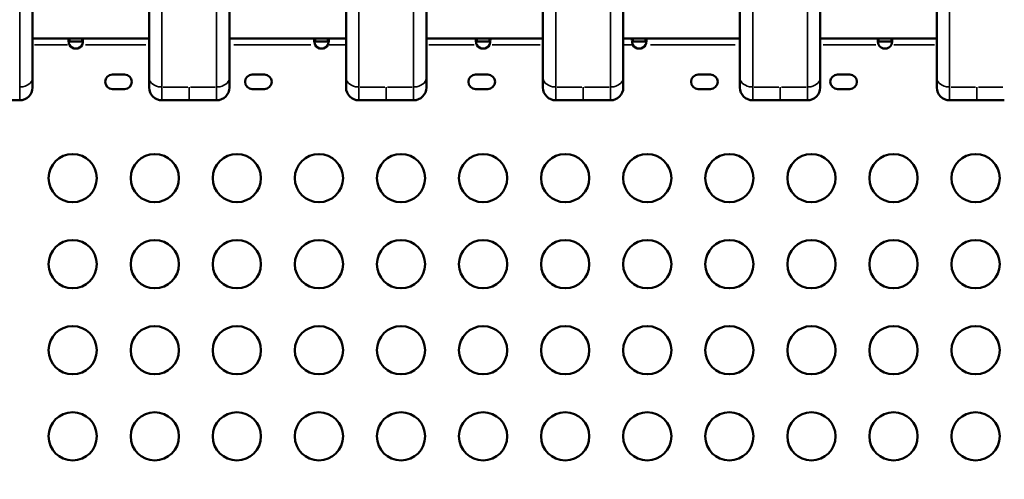
# Model space of a CAD drawing. Units: millimetres. Extents: x -797 to 23426, y -8308 to 10071.
# Drawn here: x 5955 to 6568, y -3870 to -3584 of the extents above; entities that cross this region are included whole.
import ezdxf

# ---------------------------------------------------------------- set-up
doc = ezdxf.new("R2010")
doc.units = ezdxf.units.MM
doc.header["$MEASUREMENT"] = 0
doc.layers.add('MD_Visible', color=7, linetype='Continuous', lineweight=50)
doc.layers.add('MD_Visible Narrow', color=7, linetype='Continuous', lineweight=35)
doc.styles.get("Standard").update_dxf_attribs({"font": 'square721_bt_roman.ttf'})
doc.dimstyles.get("Standard").update_dxf_attribs({"dimtxt": 200, "dimasz": 100, "dimexe": 0.18, "dimexo": 0.0625, "dimgap": 40, "dimtad": 1, "dimdec": 0, "dimlfac": 0.1, "dimrnd": 5, "dimzin": 0, "dimdsep": 46, "dimtxsty": 'Standard', "dimcen": 0.09, "dimse1": 1, "dimse2": 1, "dimadec": 0, "dimazin": 0, "dimtfac": 1, "dimtdec": 0, "dimtofl": 0, "dimtmove": 0, "dimatfit": 3, "dimfxl": 1, "dimtolj": 1, "dimtzin": 0, "dimarcsym": 0})

# ---------------------------------------------------------------- blocks, each defined once
blk = doc.blocks.new('CustomObjectsInViewport6_0')
at = {"layer": 'MD_Visible'}
for p, q in [((12749.36, 34137.04), (12772.26, 34137.04)), ((12772.26, 34137.04), (12772.26, 34135.7)), ((12780.23, 34137.04), (12772.26, 34137.04)), ((12772.26, 34135.7), (12772.26, 34135.04)), ((12772.26, 34135.04), (12780.23, 34135.04)), ((12780.23, 34135.7), (12780.23, 34137.04)), ((12780.23, 34137.04), (12821.86, 34137.04)), ((12780.23, 34135.04), (12780.23, 34135.7)), ((12871.86, 34137.04), (12925.14, 34137.04)), ((12925.14, 34137.04), (12925.14, 34135.7)), ((12933.11, 34137.04), (12925.14, 34137.04)), ((12925.14, 34135.7), (12925.14, 34135.04)), ((12925.14, 34135.04), (12933.11, 34135.04)), ((12933.11, 34135.7), (12933.11, 34137.04)), ((12933.11, 34137.04), (12944.36, 34137.04)), ((12933.11, 34135.04), (12933.11, 34135.7)), ((12994.36, 34137.04), (13025.66, 34137.04)), ((13025.66, 34137.04), (13025.66, 34135.7)), ((13033.63, 34137.04), (13025.66, 34137.04)), ((13025.66, 34135.7), (13025.66, 34135.04)), ((13025.66, 34135.04), (13033.63, 34135.04)), ((13033.63, 34135.7), (13033.63, 34137.04)), ((13033.63, 34137.04), (13066.86, 34137.04)), ((13033.63, 34135.04), (13033.63, 34135.7)), ((13116.86, 34137.04), (13122.77, 34137.04)), ((13122.77, 34137.04), (13122.77, 34135.7)), ((13130.75, 34137.04), (13122.77, 34137.04)), ((13122.77, 34135.7), (13122.77, 34135.04)), ((13122.77, 34135.04), (13130.75, 34135.04)), ((13130.75, 34135.7), (13130.75, 34137.04)), ((13130.75, 34137.04), (13189.36, 34137.04)), ((13130.75, 34135.04), (13130.75, 34135.7)), ((13239.36, 34137.04), (13275.66, 34137.04)), ((13275.66, 34137.04), (13275.66, 34135.7)), ((13283.63, 34137.04), (13275.66, 34137.04)), ((13275.66, 34135.7), (13275.66, 34135.04)), ((13275.66, 34135.04), (13283.63, 34135.04)), ((13283.63, 34135.7), (13283.63, 34137.04)), ((13283.63, 34137.04), (13311.86, 34137.04)), ((13283.63, 34135.04), (13283.63, 34135.7)), ((12799.02, 34114.49), (12806.6, 34114.49)), ((12886.05, 34114.49), (12893.64, 34114.49)), ((13025, 34114.49), (13032.58, 34114.49)), ((13163.52, 34114.49), (13171.1, 34114.49)), ((13250.13, 34114.49), (13257.71, 34114.49)), ((12806.6, 34105.49), (12799.02, 34105.49)), ((12893.64, 34105.49), (12886.05, 34105.49)), ((13032.58, 34105.49), (13025, 34105.49)), ((13171.1, 34105.49), (13163.52, 34105.49)), ((13257.71, 34105.49), (13250.13, 34105.49)), ((12724.36, 34098.48), (12741.36, 34098.48)), ((12846.86, 34098.48), (12829.86, 34098.48)), ((12846.86, 34098.48), (12863.86, 34098.48)), ((12969.36, 34098.48), (12952.36, 34098.48)), ((12969.36, 34098.48), (12986.36, 34098.48)), ((13091.86, 34098.48), (13074.86, 34098.48)), ((13091.86, 34098.48), (13108.86, 34098.48)), ((13214.36, 34098.48), (13197.36, 34098.48)), ((13214.36, 34098.48), (13231.36, 34098.48)), ((13336.86, 34098.48), (13319.86, 34098.48)), ((13336.86, 34098.48), (13353.86, 34098.48))]:
    blk.add_line(p, q, dxfattribs=at)
at = {"layer": 'MD_Visible', "extrusion": (0, 0, -1)}
for centre in [(-12774.33, 34049.99), (-12825.4, 34049.99), (-12876.46, 34049.99), (-12927.52, 34049.99), (-12978.58, 34049.99), (-13029.64, 34049.99), (-13080.7, 34049.99), (-13131.76, 34049.99), (-13182.82, 34049.99), (-13233.89, 34049.99), (-13284.95, 34049.99), (-13336.01, 34049.99), (-12774.33, 33996.4), (-12825.4, 33996.4), (-12876.46, 33996.4), (-12927.52, 33996.4), (-12978.58, 33996.4), (-13029.64, 33996.4), (-13080.7, 33996.4), (-13131.76, 33996.4), (-13182.82, 33996.4), (-13233.89, 33996.4), (-13284.95, 33996.4), (-13336.01, 33996.4), (-12774.33, 33942.81), (-12825.4, 33942.81), (-12876.46, 33942.81), (-12927.52, 33942.81), (-12978.58, 33942.81), (-13029.64, 33942.81), (-13080.7, 33942.81), (-13131.76, 33942.81), (-13182.82, 33942.81), (-13233.89, 33942.81), (-13284.95, 33942.81), (-13336.01, 33942.81), (-12774.33, 33889.21), (-12825.4, 33889.21), (-12876.46, 33889.21), (-12927.52, 33889.21), (-12978.58, 33889.21), (-13029.64, 33889.21), (-13080.7, 33889.21), (-13131.76, 33889.21), (-13182.82, 33889.21), (-13233.89, 33889.21), (-13284.95, 33889.21), (-13336.01, 33889.21)]:
    blk.add_circle(centre, 15, dxfattribs=at)
at = {"layer": 'MD_Visible'}
for centre, radius, start, end in [((12776.24, 34135.13), 4.5, 207.66218, 332.33782), ((12929.12, 34135.13), 4.5, 207.66218, 332.33782), ((13029.64, 34135.13), 4.5, 207.66218, 332.33782), ((13126.76, 34135.13), 4.5, 207.66218, 332.33782), ((13279.64, 34135.13), 4.5, 207.66218, 332.33782), ((12741.36, 34106.48), 8, 270, 0), ((12863.86, 34106.48), 8, 270, 0), ((12986.36, 34106.48), 8, 270, 0), ((13108.86, 34106.48), 8, 270, 0), ((13231.36, 34106.48), 8, 270, 0)]:
    blk.add_arc(centre, radius, start, end, dxfattribs=at)
at = {"layer": 'MD_Visible', "extrusion": (0, 0, -1)}
for centre, radius, start, end in [((-12799.02, 34109.99), 4.5, 270, 90), ((-12806.6, 34109.99), 4.5, 90, 270), ((-12886.05, 34109.99), 4.5, 270, 90), ((-12893.64, 34109.99), 4.5, 90, 270), ((-13025, 34109.99), 4.5, 270, 90), ((-13032.58, 34109.99), 4.5, 90, 270), ((-13163.52, 34109.99), 4.5, 270, 90), ((-13171.1, 34109.99), 4.5, 90, 270), ((-13250.13, 34109.99), 4.5, 270, 90), ((-13257.71, 34109.99), 4.5, 90, 270), ((-12829.86, 34106.48), 8, 270, 0), ((-12952.36, 34106.48), 8, 270, 0), ((-13074.86, 34106.48), 8, 270, 0), ((-13197.36, 34106.48), 8, 270, 0), ((-13319.86, 34106.48), 8, 270, 0)]:
    blk.add_arc(centre, radius, start, end, dxfattribs=at)
at = {"layer": 'MD_Visible'}
for points, knots in [([(12749.36, 34112.54), (12749.36, 34126.89), (12749.36, 34154.42), (12749.36, 34191.43), (12749.36, 34220.78), (12749.36, 34240.13), (12749.36, 34252.33), (12749.36, 34269.21), (12749.36, 34280.64), (12749.36, 34288.21), (12749.36, 34288.23)], [0, 0, 0, 0, 6.245854, 12.491708, 18.737562, 23.393588, 25.721601, 28.049613, 37.361665, 37.389203, 37.389203, 37.389203, 37.389203]), ([(12821.86, 34112.54), (12821.86, 34126.89), (12821.86, 34154.42), (12821.86, 34191.43), (12821.86, 34220.78), (12821.86, 34240.13), (12821.86, 34252.33), (12821.86, 34269.21), (12821.86, 34280.64), (12821.86, 34288.21), (12821.86, 34288.23)], [0, 0, 0, 0, 6.245854, 12.491708, 18.737562, 23.393588, 25.721601, 28.049613, 37.361665, 37.389203, 37.389203, 37.389203, 37.389203]), ([(12871.86, 34112.54), (12871.86, 34126.89), (12871.86, 34154.42), (12871.86, 34191.43), (12871.86, 34220.78), (12871.86, 34240.13), (12871.86, 34252.33), (12871.86, 34269.21), (12871.86, 34280.64), (12871.86, 34288.21), (12871.86, 34288.23)], [0, 0, 0, 0, 6.245854, 12.491708, 18.737562, 23.393588, 25.721601, 28.049613, 37.361665, 37.389203, 37.389203, 37.389203, 37.389203]), ([(12944.36, 34112.54), (12944.36, 34126.89), (12944.36, 34154.42), (12944.36, 34191.43), (12944.36, 34220.78), (12944.36, 34240.13), (12944.36, 34252.33), (12944.36, 34269.21), (12944.36, 34280.64), (12944.36, 34288.21), (12944.36, 34288.23)], [0, 0, 0, 0, 6.245854, 12.491708, 18.737562, 23.393588, 25.721601, 28.049613, 37.361665, 37.389203, 37.389203, 37.389203, 37.389203]), ([(12994.36, 34112.54), (12994.36, 34126.89), (12994.36, 34154.42), (12994.36, 34191.43), (12994.36, 34220.78), (12994.36, 34240.13), (12994.36, 34252.33), (12994.36, 34269.21), (12994.36, 34280.64), (12994.36, 34288.21), (12994.36, 34288.23)], [0, 0, 0, 0, 6.245854, 12.491708, 18.737562, 23.393588, 25.721601, 28.049613, 37.361665, 37.389203, 37.389203, 37.389203, 37.389203]), ([(13066.86, 34112.54), (13066.86, 34126.89), (13066.86, 34154.42), (13066.86, 34191.43), (13066.86, 34220.78), (13066.86, 34240.13), (13066.86, 34252.33), (13066.86, 34269.21), (13066.86, 34280.64), (13066.86, 34288.21), (13066.86, 34288.23)], [0, 0, 0, 0, 6.245854, 12.491708, 18.737562, 23.393588, 25.721601, 28.049613, 37.361665, 37.389203, 37.389203, 37.389203, 37.389203]), ([(13116.86, 34112.54), (13116.86, 34126.89), (13116.86, 34154.42), (13116.86, 34191.43), (13116.86, 34220.78), (13116.86, 34240.13), (13116.86, 34252.33), (13116.86, 34269.21), (13116.86, 34280.64), (13116.86, 34288.21), (13116.86, 34288.23)], [0, 0, 0, 0, 6.245854, 12.491708, 18.737562, 23.393588, 25.721601, 28.049613, 37.361665, 37.389203, 37.389203, 37.389203, 37.389203]), ([(13189.36, 34112.54), (13189.36, 34126.89), (13189.36, 34154.42), (13189.36, 34191.43), (13189.36, 34220.78), (13189.36, 34240.13), (13189.36, 34252.33), (13189.36, 34269.21), (13189.36, 34280.64), (13189.36, 34288.21), (13189.36, 34288.23)], [0, 0, 0, 0, 6.245854, 12.491708, 18.737562, 23.393588, 25.721601, 28.049613, 37.361665, 37.389203, 37.389203, 37.389203, 37.389203]), ([(13239.36, 34112.54), (13239.36, 34126.89), (13239.36, 34154.42), (13239.36, 34191.43), (13239.36, 34220.78), (13239.36, 34240.13), (13239.36, 34252.33), (13239.36, 34269.21), (13239.36, 34280.64), (13239.36, 34288.21), (13239.36, 34288.23)], [0, 0, 0, 0, 6.245854, 12.491708, 18.737562, 23.393588, 25.721601, 28.049613, 37.361665, 37.389203, 37.389203, 37.389203, 37.389203]), ([(13311.86, 34112.54), (13311.86, 34126.89), (13311.86, 34154.42), (13311.86, 34191.43), (13311.86, 34220.78), (13311.86, 34240.13), (13311.86, 34252.33), (13311.86, 34269.21), (13311.86, 34280.64), (13311.86, 34288.21), (13311.86, 34288.23)], [0, 0, 0, 0, 6.245854, 12.491708, 18.737562, 23.393588, 25.721601, 28.049613, 37.361665, 37.389203, 37.389203, 37.389203, 37.389203]), ([(12772.26, 34133.04), (12772.18, 34133.26), (12772.09, 34133.54), (12771.94, 34134.15), (12771.89, 34134.42), (12771.77, 34135.12), (12771.74, 34135.52), (12771.74, 34136.21), (12771.77, 34136.49), (12771.89, 34136.8), (12771.94, 34136.89), (12772.09, 34137.02), (12772.18, 34137.04), (12772.26, 34137.04)], [-0.4630033, -0.4630033, -0.4630033, -0.4630033, -0.3916203, -0.3916203, -0.3316558, -0.3316558, -0.2316267, -0.2316267, -0.1315978, -0.1315978, -0.0715196, -0.0715196, 0, 0, 0, 0]), ([(12772.26, 34135.04), (12772.2, 34135.04), (12772.16, 34135.04), (12772.07, 34135.02), (12772.03, 34135.01), (12771.92, 34134.95), (12771.87, 34134.9), (12771.83, 34134.83), (12771.82, 34134.83), (12771.82, 34134.83)], [0, 0, 0, 0, 0.0267902, 0.0267902, 0.0524807, 0.0524807, 0.1018097, 0.1018097, 0.1032341, 0.1032341, 0.1032341, 0.1032341]), ([(12780.23, 34137.04), (12780.3, 34137.04), (12780.39, 34137.02), (12780.54, 34136.89), (12780.59, 34136.8), (12780.71, 34136.49), (12780.74, 34136.21), (12780.74, 34135.53), (12780.71, 34135.12), (12780.6, 34134.42), (12780.54, 34134.15), (12780.39, 34133.54), (12780.3, 34133.26), (12780.23, 34133.04)], [-0.4630033, -0.4630033, -0.4630033, -0.4630033, -0.3916203, -0.3916203, -0.3316558, -0.3316558, -0.2316267, -0.2316267, -0.1315978, -0.1315978, -0.0715196, -0.0715196, 0, 0, 0, 0]), ([(12780.66, 34134.83), (12780.62, 34134.89), (12780.57, 34134.94), (12780.47, 34135), (12780.43, 34135.01), (12780.33, 34135.03), (12780.28, 34135.04), (12780.23, 34135.04)], [0.2342896, 0.2342896, 0.2342896, 0.2342896, 0.2800617, 0.2800617, 0.308165, 0.308165, 0.3374764, 0.3374764, 0.3374764, 0.3374764]), ([(12925.14, 34133.04), (12925.06, 34133.26), (12924.97, 34133.54), (12924.82, 34134.15), (12924.77, 34134.42), (12924.66, 34135.12), (12924.62, 34135.52), (12924.62, 34136.21), (12924.66, 34136.49), (12924.77, 34136.8), (12924.82, 34136.89), (12924.97, 34137.02), (12925.06, 34137.04), (12925.14, 34137.04)], [-0.4630033, -0.4630033, -0.4630033, -0.4630033, -0.3916203, -0.3916203, -0.3316558, -0.3316558, -0.2316267, -0.2316267, -0.1315978, -0.1315978, -0.0715196, -0.0715196, 0, 0, 0, 0]), ([(12925.14, 34135.04), (12925.08, 34135.04), (12925.04, 34135.04), (12924.95, 34135.02), (12924.91, 34135.01), (12924.8, 34134.95), (12924.75, 34134.9), (12924.71, 34134.83), (12924.7, 34134.83), (12924.7, 34134.83)], [0, 0, 0, 0, 0.0267902, 0.0267902, 0.0524807, 0.0524807, 0.1018097, 0.1018097, 0.1032341, 0.1032341, 0.1032341, 0.1032341]), ([(12933.11, 34137.04), (12933.18, 34137.04), (12933.27, 34137.02), (12933.42, 34136.89), (12933.48, 34136.8), (12933.59, 34136.49), (12933.62, 34136.21), (12933.62, 34135.53), (12933.59, 34135.12), (12933.48, 34134.42), (12933.42, 34134.15), (12933.27, 34133.54), (12933.18, 34133.26), (12933.11, 34133.04)], [-0.4630033, -0.4630033, -0.4630033, -0.4630033, -0.3916203, -0.3916203, -0.3316558, -0.3316558, -0.2316267, -0.2316267, -0.1315978, -0.1315978, -0.0715196, -0.0715196, 0, 0, 0, 0]), ([(12933.54, 34134.83), (12933.5, 34134.89), (12933.45, 34134.94), (12933.35, 34135), (12933.31, 34135.01), (12933.21, 34135.03), (12933.16, 34135.04), (12933.11, 34135.04)], [0.2342896, 0.2342896, 0.2342896, 0.2342896, 0.2800617, 0.2800617, 0.308165, 0.308165, 0.3374764, 0.3374764, 0.3374764, 0.3374764]), ([(13025.66, 34133.04), (13025.58, 34133.26), (13025.49, 34133.54), (13025.34, 34134.15), (13025.29, 34134.42), (13025.17, 34135.12), (13025.14, 34135.52), (13025.14, 34136.21), (13025.17, 34136.49), (13025.29, 34136.8), (13025.34, 34136.89), (13025.49, 34137.02), (13025.58, 34137.04), (13025.66, 34137.04)], [-0.4630033, -0.4630033, -0.4630033, -0.4630033, -0.3916203, -0.3916203, -0.3316558, -0.3316558, -0.2316267, -0.2316267, -0.1315978, -0.1315978, -0.0715196, -0.0715196, 0, 0, 0, 0]), ([(13025.66, 34135.04), (13025.6, 34135.04), (13025.56, 34135.04), (13025.47, 34135.02), (13025.43, 34135.01), (13025.32, 34134.95), (13025.27, 34134.9), (13025.23, 34134.83), (13025.22, 34134.83), (13025.22, 34134.83)], [0, 0, 0, 0, 0.0267902, 0.0267902, 0.0524807, 0.0524807, 0.1018097, 0.1018097, 0.1032341, 0.1032341, 0.1032341, 0.1032341]), ([(13033.63, 34137.04), (13033.7, 34137.04), (13033.79, 34137.02), (13033.94, 34136.89), (13033.99, 34136.8), (13034.11, 34136.49), (13034.14, 34136.21), (13034.14, 34135.53), (13034.11, 34135.12), (13034, 34134.42), (13033.94, 34134.15), (13033.79, 34133.54), (13033.7, 34133.26), (13033.63, 34133.04)], [-0.4630033, -0.4630033, -0.4630033, -0.4630033, -0.3916203, -0.3916203, -0.3316558, -0.3316558, -0.2316267, -0.2316267, -0.1315978, -0.1315978, -0.0715196, -0.0715196, 0, 0, 0, 0]), ([(13034.06, 34134.83), (13034.02, 34134.89), (13033.97, 34134.94), (13033.87, 34135), (13033.83, 34135.01), (13033.73, 34135.03), (13033.68, 34135.04), (13033.63, 34135.04)], [0.2342896, 0.2342896, 0.2342896, 0.2342896, 0.2800617, 0.2800617, 0.308165, 0.308165, 0.3374764, 0.3374764, 0.3374764, 0.3374764]), ([(13122.77, 34133.04), (13122.7, 34133.26), (13122.61, 34133.54), (13122.46, 34134.15), (13122.41, 34134.42), (13122.29, 34135.12), (13122.26, 34135.52), (13122.26, 34136.21), (13122.29, 34136.49), (13122.41, 34136.8), (13122.46, 34136.89), (13122.61, 34137.02), (13122.7, 34137.04), (13122.77, 34137.04)], [-0.4630033, -0.4630033, -0.4630033, -0.4630033, -0.3916203, -0.3916203, -0.3316558, -0.3316558, -0.2316267, -0.2316267, -0.1315978, -0.1315978, -0.0715196, -0.0715196, 0, 0, 0, 0]), ([(13122.77, 34135.04), (13122.72, 34135.04), (13122.68, 34135.04), (13122.59, 34135.02), (13122.55, 34135.01), (13122.44, 34134.95), (13122.39, 34134.9), (13122.34, 34134.83), (13122.34, 34134.83), (13122.34, 34134.83)], [0, 0, 0, 0, 0.0267902, 0.0267902, 0.0524807, 0.0524807, 0.1018097, 0.1018097, 0.1032341, 0.1032341, 0.1032341, 0.1032341]), ([(13130.75, 34137.04), (13130.82, 34137.04), (13130.91, 34137.02), (13131.06, 34136.89), (13131.11, 34136.8), (13131.23, 34136.49), (13131.26, 34136.21), (13131.26, 34135.53), (13131.23, 34135.12), (13131.11, 34134.42), (13131.06, 34134.15), (13130.91, 34133.54), (13130.82, 34133.26), (13130.75, 34133.04)], [-0.4630033, -0.4630033, -0.4630033, -0.4630033, -0.3916203, -0.3916203, -0.3316558, -0.3316558, -0.2316267, -0.2316267, -0.1315978, -0.1315978, -0.0715196, -0.0715196, 0, 0, 0, 0]), ([(13131.18, 34134.83), (13131.14, 34134.89), (13131.09, 34134.94), (13130.99, 34135), (13130.95, 34135.01), (13130.85, 34135.03), (13130.8, 34135.04), (13130.75, 34135.04)], [0.2342896, 0.2342896, 0.2342896, 0.2342896, 0.2800617, 0.2800617, 0.308165, 0.308165, 0.3374764, 0.3374764, 0.3374764, 0.3374764]), ([(13275.66, 34133.04), (13275.58, 34133.26), (13275.49, 34133.54), (13275.34, 34134.15), (13275.29, 34134.42), (13275.17, 34135.12), (13275.14, 34135.52), (13275.14, 34136.21), (13275.17, 34136.49), (13275.29, 34136.8), (13275.34, 34136.89), (13275.49, 34137.02), (13275.58, 34137.04), (13275.66, 34137.04)], [-0.4630033, -0.4630033, -0.4630033, -0.4630033, -0.3916203, -0.3916203, -0.3316558, -0.3316558, -0.2316267, -0.2316267, -0.1315978, -0.1315978, -0.0715196, -0.0715196, 0, 0, 0, 0]), ([(13275.66, 34135.04), (13275.6, 34135.04), (13275.56, 34135.04), (13275.47, 34135.02), (13275.43, 34135.01), (13275.32, 34134.95), (13275.27, 34134.9), (13275.23, 34134.83), (13275.22, 34134.83), (13275.22, 34134.83)], [0, 0, 0, 0, 0.0267902, 0.0267902, 0.0524807, 0.0524807, 0.1018097, 0.1018097, 0.1032341, 0.1032341, 0.1032341, 0.1032341]), ([(13283.63, 34137.04), (13283.7, 34137.04), (13283.79, 34137.02), (13283.94, 34136.89), (13283.99, 34136.8), (13284.11, 34136.49), (13284.14, 34136.21), (13284.14, 34135.53), (13284.11, 34135.12), (13284, 34134.42), (13283.94, 34134.15), (13283.79, 34133.54), (13283.7, 34133.26), (13283.63, 34133.04)], [-0.4630033, -0.4630033, -0.4630033, -0.4630033, -0.3916203, -0.3916203, -0.3316558, -0.3316558, -0.2316267, -0.2316267, -0.1315978, -0.1315978, -0.0715196, -0.0715196, 0, 0, 0, 0]), ([(13284.06, 34134.83), (13284.02, 34134.89), (13283.97, 34134.94), (13283.87, 34135), (13283.83, 34135.01), (13283.73, 34135.03), (13283.68, 34135.04), (13283.63, 34135.04)], [0.2342896, 0.2342896, 0.2342896, 0.2342896, 0.2800617, 0.2800617, 0.308165, 0.308165, 0.3374764, 0.3374764, 0.3374764, 0.3374764]), ([(12749.36, 34106.48), (12749.36, 34106.48), (12749.36, 34106.74), (12749.36, 34107.81), (12749.36, 34109.49), (12749.36, 34111.45), (12749.36, 34112.54)], [0, 0, 0, 0, 0.475142, 0.712712, 1.187854, 1.662995, 1.662995, 1.662995, 1.662995]), ([(12821.86, 34106.48), (12821.86, 34106.48), (12821.86, 34106.74), (12821.86, 34107.81), (12821.86, 34109.49), (12821.86, 34111.45), (12821.86, 34112.54)], [0, 0, 0, 0, 0.475142, 0.712712, 1.187854, 1.662995, 1.662995, 1.662995, 1.662995]), ([(12871.86, 34106.48), (12871.86, 34106.48), (12871.86, 34106.74), (12871.86, 34107.81), (12871.86, 34109.49), (12871.86, 34111.45), (12871.86, 34112.54)], [0, 0, 0, 0, 0.475142, 0.712712, 1.187854, 1.662995, 1.662995, 1.662995, 1.662995]), ([(12944.36, 34106.48), (12944.36, 34106.48), (12944.36, 34106.74), (12944.36, 34107.81), (12944.36, 34109.49), (12944.36, 34111.45), (12944.36, 34112.54)], [0, 0, 0, 0, 0.475142, 0.712712, 1.187854, 1.662995, 1.662995, 1.662995, 1.662995]), ([(12994.36, 34106.48), (12994.36, 34106.48), (12994.36, 34106.74), (12994.36, 34107.81), (12994.36, 34109.49), (12994.36, 34111.45), (12994.36, 34112.54)], [0, 0, 0, 0, 0.475142, 0.712712, 1.187854, 1.662995, 1.662995, 1.662995, 1.662995]), ([(13066.86, 34106.48), (13066.86, 34106.48), (13066.86, 34106.74), (13066.86, 34107.81), (13066.86, 34109.49), (13066.86, 34111.45), (13066.86, 34112.54)], [0, 0, 0, 0, 0.475142, 0.712712, 1.187854, 1.662995, 1.662995, 1.662995, 1.662995]), ([(13116.86, 34106.48), (13116.86, 34106.48), (13116.86, 34106.74), (13116.86, 34107.81), (13116.86, 34109.49), (13116.86, 34111.45), (13116.86, 34112.54)], [0, 0, 0, 0, 0.475142, 0.712712, 1.187854, 1.662995, 1.662995, 1.662995, 1.662995]), ([(13189.36, 34106.48), (13189.36, 34106.48), (13189.36, 34106.74), (13189.36, 34107.81), (13189.36, 34109.49), (13189.36, 34111.45), (13189.36, 34112.54)], [0, 0, 0, 0, 0.475142, 0.712712, 1.187854, 1.662995, 1.662995, 1.662995, 1.662995]), ([(13239.36, 34106.48), (13239.36, 34106.48), (13239.36, 34106.74), (13239.36, 34107.81), (13239.36, 34109.49), (13239.36, 34111.45), (13239.36, 34112.54)], [0, 0, 0, 0, 0.475142, 0.712712, 1.187854, 1.662995, 1.662995, 1.662995, 1.662995]), ([(13311.86, 34106.48), (13311.86, 34106.48), (13311.86, 34106.74), (13311.86, 34107.81), (13311.86, 34109.49), (13311.86, 34111.45), (13311.86, 34112.54)], [0, 0, 0, 0, 0.475142, 0.712712, 1.187854, 1.662995, 1.662995, 1.662995, 1.662995])]:
    blk.add_open_spline(points, degree=3, knots=knots, dxfattribs=at)
at = {"layer": 'MD_Visible Narrow'}
for p, q in [((12771.11, 34133.04), (12750.51, 34133.04)), ((12819.78, 34133.04), (12782.31, 34133.04)), ((12922.47, 34133.04), (12874.53, 34133.04)), ((12943.8, 34133.04), (12933.67, 34133.04)), ((13024.09, 34133.04), (12995.93, 34133.04)), ((13065.2, 34133.04), (13035.29, 34133.04)), ((13122.48, 34133.04), (13117.16, 34133.04)), ((13186.43, 34133.04), (13133.68, 34133.04)), ((13273.84, 34133.04), (13241.18, 34133.04)), ((13310.45, 34133.04), (13285.04, 34133.04)), ((12830.71, 34106.74), (12846.01, 34106.74)), ((12863.01, 34106.74), (12847.71, 34106.74)), ((12953.21, 34106.74), (12968.51, 34106.74)), ((12985.51, 34106.74), (12970.21, 34106.74)), ((13075.71, 34106.74), (13091.01, 34106.74)), ((13108.01, 34106.74), (13092.71, 34106.74)), ((13198.21, 34106.74), (13213.51, 34106.74)), ((13230.51, 34106.74), (13215.21, 34106.74)), ((13320.71, 34106.74), (13336.01, 34106.74)), ((13353.01, 34106.74), (13337.71, 34106.74))]:
    blk.add_line(p, q, dxfattribs=at)
for centre in [(12741.36, 34112.54), (12863.86, 34112.54), (12986.36, 34112.54), (13108.86, 34112.54), (13231.36, 34112.54)]:
    blk.add_ellipse(centre, major_axis=(-8, 0), ratio=0.724505, start_param=1.649336, end_param=3.063053, dxfattribs=at)
at = {"layer": 'MD_Visible Narrow', "extrusion": (0, 0, -1)}
for centre in [(12829.86, 34112.54), (12952.36, 34112.54), (13074.86, 34112.54), (13197.36, 34112.54), (13319.86, 34112.54)]:
    blk.add_ellipse(centre, major_axis=(8, 0), ratio=0.724505, start_param=1.649336, end_param=3.063053, dxfattribs=at)
at = {"layer": 'MD_Visible Narrow'}
for points, knots in [([(12741.36, 34280.23), (12741.36, 34265.3), (12741.36, 34222.97), (12741.36, 34150.77), (12741.36, 34106.74)], [364.59334, 364.59334, 364.59334, 364.59334, 555.381885, 746.353573, 746.353573, 746.353573, 746.353573]), ([(12829.86, 34280.23), (12829.86, 34265.3), (12829.86, 34222.97), (12829.86, 34150.77), (12829.86, 34106.74)], [364.59334, 364.59334, 364.59334, 364.59334, 555.381885, 746.353573, 746.353573, 746.353573, 746.353573]), ([(12863.86, 34280.23), (12863.86, 34265.3), (12863.86, 34222.97), (12863.86, 34150.77), (12863.86, 34106.74)], [364.59334, 364.59334, 364.59334, 364.59334, 555.381885, 746.353573, 746.353573, 746.353573, 746.353573]), ([(12952.36, 34280.23), (12952.36, 34265.3), (12952.36, 34222.97), (12952.36, 34150.77), (12952.36, 34106.74)], [364.59334, 364.59334, 364.59334, 364.59334, 555.381885, 746.353573, 746.353573, 746.353573, 746.353573]), ([(12986.36, 34280.23), (12986.36, 34265.3), (12986.36, 34222.97), (12986.36, 34150.77), (12986.36, 34106.74)], [364.59334, 364.59334, 364.59334, 364.59334, 555.381885, 746.353573, 746.353573, 746.353573, 746.353573]), ([(13074.86, 34280.23), (13074.86, 34265.3), (13074.86, 34222.97), (13074.86, 34150.77), (13074.86, 34106.74)], [364.59334, 364.59334, 364.59334, 364.59334, 555.381885, 746.353573, 746.353573, 746.353573, 746.353573]), ([(13108.86, 34280.23), (13108.86, 34265.3), (13108.86, 34222.97), (13108.86, 34150.77), (13108.86, 34106.74)], [364.59334, 364.59334, 364.59334, 364.59334, 555.381885, 746.353573, 746.353573, 746.353573, 746.353573]), ([(13197.36, 34280.23), (13197.36, 34265.3), (13197.36, 34222.97), (13197.36, 34150.77), (13197.36, 34106.74)], [364.59334, 364.59334, 364.59334, 364.59334, 555.381885, 746.353573, 746.353573, 746.353573, 746.353573]), ([(13231.36, 34280.23), (13231.36, 34265.3), (13231.36, 34222.97), (13231.36, 34150.77), (13231.36, 34106.74)], [364.59334, 364.59334, 364.59334, 364.59334, 555.381885, 746.353573, 746.353573, 746.353573, 746.353573]), ([(13319.86, 34280.23), (13319.86, 34265.3), (13319.86, 34222.97), (13319.86, 34150.77), (13319.86, 34106.74)], [364.59334, 364.59334, 364.59334, 364.59334, 555.381885, 746.353573, 746.353573, 746.353573, 746.353573]), ([(12741.36, 34106.74), (12741.36, 34105.26), (12741.36, 34102.59), (12741.36, 34100.3), (12741.36, 34098.84), (12741.36, 34098.48), (12741.36, 34098.48)], [-1.662995, -1.662995, -1.662995, -1.662995, -1.187854, -0.712712, -0.475142, 0, 0, 0, 0]), ([(12829.86, 34106.74), (12829.86, 34105.26), (12829.86, 34102.59), (12829.86, 34100.3), (12829.86, 34098.84), (12829.86, 34098.48), (12829.86, 34098.48)], [-1.662995, -1.662995, -1.662995, -1.662995, -1.187854, -0.712712, -0.475142, 0, 0, 0, 0]), ([(12846.86, 34098.48), (12846.86, 34098.48), (12846.86, 34100.16), (12846.86, 34104.5), (12846.86, 34106.74)], [-2.28829, -2.28829, -2.28829, -2.28829, -0.980696, 0, 0, 0, 0]), ([(12863.86, 34106.74), (12863.86, 34105.26), (12863.86, 34102.59), (12863.86, 34100.3), (12863.86, 34098.84), (12863.86, 34098.48), (12863.86, 34098.48)], [-1.662995, -1.662995, -1.662995, -1.662995, -1.187854, -0.712712, -0.475142, 0, 0, 0, 0]), ([(12952.36, 34106.74), (12952.36, 34105.26), (12952.36, 34102.59), (12952.36, 34100.3), (12952.36, 34098.84), (12952.36, 34098.48), (12952.36, 34098.48)], [-1.662995, -1.662995, -1.662995, -1.662995, -1.187854, -0.712712, -0.475142, 0, 0, 0, 0]), ([(12969.36, 34098.48), (12969.36, 34098.48), (12969.36, 34100.16), (12969.36, 34104.5), (12969.36, 34106.74)], [-2.28829, -2.28829, -2.28829, -2.28829, -0.980696, 0, 0, 0, 0]), ([(12986.36, 34106.74), (12986.36, 34105.26), (12986.36, 34102.59), (12986.36, 34100.3), (12986.36, 34098.84), (12986.36, 34098.48), (12986.36, 34098.48)], [-1.662995, -1.662995, -1.662995, -1.662995, -1.187854, -0.712712, -0.475142, 0, 0, 0, 0]), ([(13074.86, 34106.74), (13074.86, 34105.26), (13074.86, 34102.59), (13074.86, 34100.3), (13074.86, 34098.84), (13074.86, 34098.48), (13074.86, 34098.48)], [-1.662995, -1.662995, -1.662995, -1.662995, -1.187854, -0.712712, -0.475142, 0, 0, 0, 0]), ([(13091.86, 34098.48), (13091.86, 34098.48), (13091.86, 34100.16), (13091.86, 34104.5), (13091.86, 34106.74)], [-2.28829, -2.28829, -2.28829, -2.28829, -0.980696, 0, 0, 0, 0]), ([(13108.86, 34106.74), (13108.86, 34105.26), (13108.86, 34102.59), (13108.86, 34100.3), (13108.86, 34098.84), (13108.86, 34098.48), (13108.86, 34098.48)], [-1.662995, -1.662995, -1.662995, -1.662995, -1.187854, -0.712712, -0.475142, 0, 0, 0, 0]), ([(13197.36, 34106.74), (13197.36, 34105.26), (13197.36, 34102.59), (13197.36, 34100.3), (13197.36, 34098.84), (13197.36, 34098.48), (13197.36, 34098.48)], [-1.662995, -1.662995, -1.662995, -1.662995, -1.187854, -0.712712, -0.475142, 0, 0, 0, 0]), ([(13214.36, 34098.48), (13214.36, 34098.48), (13214.36, 34100.16), (13214.36, 34104.5), (13214.36, 34106.74)], [-2.28829, -2.28829, -2.28829, -2.28829, -0.980696, 0, 0, 0, 0]), ([(13231.36, 34106.74), (13231.36, 34105.26), (13231.36, 34102.59), (13231.36, 34100.3), (13231.36, 34098.84), (13231.36, 34098.48), (13231.36, 34098.48)], [-1.662995, -1.662995, -1.662995, -1.662995, -1.187854, -0.712712, -0.475142, 0, 0, 0, 0]), ([(13319.86, 34106.74), (13319.86, 34105.26), (13319.86, 34102.59), (13319.86, 34100.3), (13319.86, 34098.84), (13319.86, 34098.48), (13319.86, 34098.48)], [-1.662995, -1.662995, -1.662995, -1.662995, -1.187854, -0.712712, -0.475142, 0, 0, 0, 0]), ([(13336.86, 34098.48), (13336.86, 34098.48), (13336.86, 34100.16), (13336.86, 34104.5), (13336.86, 34106.74)], [-2.28829, -2.28829, -2.28829, -2.28829, -0.980696, 0, 0, 0, 0])]:
    blk.add_open_spline(points, degree=3, knots=knots, dxfattribs=at)
blk = doc.blocks.new('*D15')
at = {"color": 0, "lineweight": -2, "transparency": 16777216}
blk.add_line((-300.85, 185.95), (-300.85, -8108.35), dxfattribs=at)
at = {"color": 0, "transparency": 16777216}
for points in [[(-334.19, 185.95), (-267.52, 185.95), (-300.85, 385.95)], [(-334.19, -8108.35), (-267.52, -8108.35), (-300.85, -8308.35)]]:
    blk.add_solid(points, dxfattribs=at)
at = {"layer": 'Defpoints', "color": 0, "transparency": 16777216}
for p in [(4863.26, 385.95), (-300.85, -8308.35), (7247.61, -8308.35)]:
    blk.add_point(p, dxfattribs=at)
at = {"color": 0, "transparency": 16777216, "insert": (-560.08, -3961.2), "char_height": 350, "attachment_point": 5, "rotation": 90}
blk.add_mtext('\\A1;870', dxfattribs=at)

msp = doc.modelspace()

# ---------------------------------------------------------------- block references
msp.add_blockref('CustomObjectsInViewport6_0', (-6786.04, -37732.48))

# ---------------------------------------------------------------- dimensions: what is measured, and where the dimension line sits
dim = msp.add_linear_dim(base=(-300.85, -8308.35), p1=(4863.26, 385.95), p2=(7247.61, -8308.35), angle=90, dimstyle='Standard', override={"dimtxt": 350, "dimasz": 200, "dimgap": 80})
dim.commit()
dim.dimension.update_dxf_attribs({"geometry": '*D15', "text_midpoint": (-560.08, -3961.2)})

doc.saveas('drawing.dxf')
